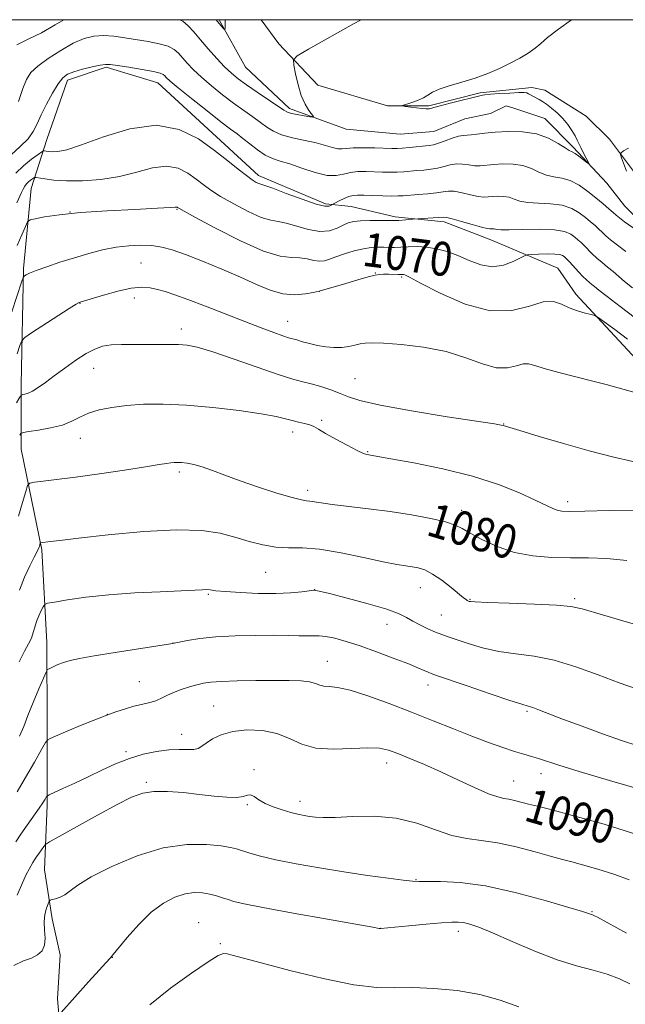
# Model space of a CAD drawing. Extents: x 2154800 to 2157700, y 312300 to 315200.
# Drawn here: x 2156098 to 2156241, y 314767 to 315000 of the extents above; entities that cross this region are included whole.
import ezdxf

# ---------------------------------------------------------------- set-up
doc = ezdxf.new("R2010")
doc.units = 0
doc.header["$MEASUREMENT"] = 0
doc.linetypes.add('rvrstm', pattern=[117.1, 50, -3.9, 0.5, -3.9, 0.5, -3.9, 0.5, -3.9, 50])
for name, color, linetype, lineweight in [('32000', 7, 'Continuous', 0), ('DTM HARD BREAKLINE', 7, 'Continuous', 0), ('DTM SPOT ELEVATION', 2, 'Continuous', 13), ('INDEX CONTOUR', 41, 'Continuous', 13), ('INDEX CONTOUR LABEL', 244, 'Continuous', 0), ('INTERMEDIATE CONTOUR', 44, 'Continuous', 0), ('STREAM - RIVER SINGLE LINE', 142, 'rvrstm', 0)]:
    doc.layers.add(name, color=color, linetype=linetype, lineweight=lineweight)
doc.styles.add('Style-ITALICS', font='ITALICS.shx')

msp = doc.modelspace()

# ---------------------------------------------------------------- linework, layer by layer
at = {"layer": '32000', "flags": 128}
msp.add_lwpolyline([(2155000, 312500), (2157500, 312500), (2157500, 315000), (2155000, 315000), (2155000, 312500)], dxfattribs=at)
at = {"layer": 'DTM HARD BREAKLINE'}
for points in [[(2156345.49, 314873.59, 1069.91), (2156338.17, 314885.78, 1069.79), (2156331.45, 314895.54, 1069.24), (2156323.52, 314902.24, 1069.36), (2156313.76, 314907.12, 1067.77), (2156304, 314910.16, 1067.53), (2156291.79, 314916.26, 1067.41), (2156279.59, 314923.57, 1066.55), (2156268.61, 314932.1, 1065.88), (2156258.23, 314942.47, 1065.46), (2156250.3, 314953.44, 1064.6), (2156244.8, 314961.98, 1064.72), (2156237.48, 314971.74, 1063.63), (2156231.99, 314977.22, 1062.83), (2156222.22, 314983.32, 1062.53), (2156219.17, 314983.93, 1062.34), (2156206.97, 314982.7, 1062.16), (2156194.78, 314979.64, 1062.16), (2156185.02, 314979.64, 1061.92), (2156168.55, 314984.51, 1060.64), (2156159.39, 314994.27, 1059.66), (2156155.143, 315000, 1059.194)], [(2156244.83, 314918.67, 1073.14), (2156229.57, 314935.13, 1071.49), (2156225.29, 314941.23, 1071.19), (2156209.43, 314947.93, 1068.69), (2156198.45, 314952.2, 1068.38), (2156186.86, 314953.41, 1067.71), (2156176.49, 314955.85, 1066.98), (2156170.39, 314956.45, 1065.64), (2156154.53, 314963.16, 1065.52), (2156146.59, 314970.47, 1065.39), (2156130.73, 314985.1, 1064.78), (2156118.52, 314988.76, 1064.24), (2156109.38, 314985.7, 1064.48), (2156104.5, 314971.67, 1065.15), (2156100.85, 314960.08, 1068.87), (2156099.03, 314941.17, 1071.74), (2156098.43, 314913.72, 1075.46), (2156098.44, 314898.47, 1078.87), (2156103.33, 314874.68, 1082.23), (2156104.56, 314852.72, 1085.28), (2156104.57, 314833.2, 1087.48), (2156104.58, 314814.29, 1090.34), (2156103.98, 314799.05, 1093.09), (2156105.82, 314787.46, 1094.55), (2156107.65, 314778.92, 1094.49), (2156107.05, 314768.55, 1095.77), (2156107.66, 314761.23, 1096.2)]]:
    msp.add_polyline3d(points, dxfattribs=at)
at = {"layer": 'DTM SPOT ELEVATION'}
for p in [(2156110, 314954.55, 1070), (2156135.32, 314955.2, 1070.1), (2156126.8, 314942.47, 1073.03), (2156182.14, 314940.08, 1071.95), (2156188.35, 314939.19, 1072.17), (2156168.94, 314935.78, 1072.01), (2156112.33, 314932.91, 1074.06), (2156125.19, 314934.2, 1074.59), (2156161.44, 314928.72, 1073.19), (2156136.29, 314926.87, 1075.49), (2156115.57, 314917.58, 1076.76), (2156177.36, 314915.11, 1075.04), (2156169.44, 314905.27, 1077.74), (2156162.6, 314902.55, 1078.51), (2156212.51, 314904.4, 1075.95), (2156112.43, 314901.05, 1078.73), (2156180.33, 314897.84, 1077.89), (2156135.87, 314893.09, 1080.33), (2156166.21, 314888.7, 1079.56), (2156202.55, 314884, 1079.47), (2156227.62, 314886.02, 1077.57), (2156156.21, 314869.31, 1082.91), (2156167.83, 314865.28, 1083.99), (2156192.83, 314865.76, 1082.75), (2156142.72, 314864.13, 1084.17), (2156204.5, 314862.93, 1081.9), (2156229.31, 314863.15, 1081.74), (2156197.77, 314859.29, 1083.06), (2156184.89, 314857.02, 1084.69), (2156134.34, 314852.66, 1085.98), (2156170.8, 314848.29, 1087.2), (2156126.41, 314843.47, 1087.16), (2156194.57, 314842.72, 1086.59), (2156143.96, 314837.74, 1089.1), (2156118.81, 314835.81, 1087.97), (2156218.01, 314836.49, 1086.22), (2156136.37, 314831.01, 1089.32), (2156123.22, 314826.94, 1089.69), (2156184.86, 314824.27, 1090.59), (2156153.52, 314822.7, 1091.64), (2156221.33, 314821.78, 1088.61), (2156128.04, 314819.67, 1091.75), (2156214.84, 314820.03, 1089.16), (2156151.9, 314814.44, 1092.21), (2156164.37, 314815.18, 1091.46), (2156191.76, 314796.71, 1093.9), (2156233.38, 314789.16, 1093.89), (2156140.41, 314786.54, 1097.25), (2156183.43, 314785.22, 1095.98), (2156201.8, 314784.49, 1096.47), (2156145.57, 314781.52, 1097.74), (2156120.04, 314778.36, 1096.03)]:
    msp.add_point(p, dxfattribs=at)
at = {"layer": 'INDEX CONTOUR', "flags": 128}
for points, elevation in [([(2156108.5611, 315000), (2156106.498, 314998.755), (2156103.263, 314996.919), (2156100.151, 314995.358), (2156097.4381, 314994.023)], 1060), ([(2156178.81, 315000), (2156177.013, 314998.987), (2156166.396, 314993.029), (2156163.714, 314991.459), (2156162.801, 314990.482), (2156162.877, 314989.258), (2156163.286, 314987.185), (2156163.887, 314984.594), (2156164.665, 314982.048), (2156165.579, 314980.012), (2156166.478, 314978.541), (2156167.536, 314977.096), (2156167.403, 314976.958), (2156166.673, 314977.058), (2156165.328, 314977.285), (2156163.726, 314977.57), (2156162.318, 314977.85), (2156161.388, 314978.119), (2156160.531, 314978.581), (2156154.232, 314982.845), (2156151.679, 314984.607), (2156149.72, 314986.029), (2156148.138, 314987.331), (2156146.548, 314988.858), (2156144.675, 314990.845), (2156142.677, 314993.086), (2156140.818, 314995.265), (2156139.288, 314997.119), (2156137.963, 314998.586), (2156136.642, 314999.655), (2156135.8829, 315000)], 1060), ([(2156243.616, 314929.416), (2156240, 314932.2249), (2156236.913, 314934.552), (2156234.974, 314936.05), (2156233.934, 314936.8989), (2156233.326, 314937.416), (2156232.748, 314937.883), (2156232.065, 314938.461), (2156231.207, 314939.279), (2156230.149, 314940.4), (2156228.112, 314942.664), (2156227.484, 314943.337), (2156227.087, 314943.724), (2156226.783, 314943.983), (2156226.418, 314944.235), (2156225.77, 314944.461), (2156224.595, 314944.602), (2156222.786, 314944.6221), (2156220.762, 314944.562), (2156219.075, 314944.485), (2156218.088, 314944.412), (2156217.407, 314944.207), (2156216.4481, 314943.695), (2156214.768, 314942.812), (2156212.4861, 314941.936), (2156209.863, 314941.56), (2156207.126, 314942.021), (2156204.376, 314943.047), (2156201.683, 314944.212), (2156199.102, 314945.164), (2156196.636, 314945.8321), (2156194.275, 314946.217), (2156192.025, 314946.341), (2156189.957, 314946.301), (2156188.157, 314946.214), (2156186.671, 314946.174), (2156185.382, 314946.178), (2156184.132, 314946.203), (2156182.773, 314946.212), (2156181.202, 314946.124), (2156179.327, 314945.847), (2156177.124, 314945.326), (2156174.857, 314944.655), (2156172.858, 314943.962), (2156171.356, 314943.37), (2156170.167, 314942.978), (2156169.004, 314942.878), (2156167.635, 314943.106), (2156166.054, 314943.472), (2156164.312, 314943.731), (2156162.353, 314943.781), (2156159.695, 314944.098), (2156155.747, 314945.301), (2156150.262, 314947.748), (2156144.362, 314950.746), (2156139.514, 314953.3439), (2156135.752, 314955.403), (2156135.442, 314955.605), (2156135.331, 314955.66), (2156135.199, 314955.684), (2156134.895, 314955.658), (2156133.682, 314955.569), (2156130.671, 314955.407), (2156125.363, 314955.162), (2156118.816, 314954.827), (2156112.472, 314954.395), (2156107.504, 314953.877), (2156104.001, 314953.362), (2156101.778, 314952.954), (2156100.596, 314952.672), (2156099.993, 314952.187), (2156099.455, 314951.084), (2156098.589, 314949.103), (2156097.507, 314946.597)], 1070), ([(2156241.565, 314872.1149), (2156236.8739, 314872.654), (2156232.54, 314872.809), (2156228.277, 314872.812), (2156223.868, 314872.888), (2156219.399, 314873.238), (2156215.027, 314874.057), (2156210.9281, 314875.442), (2156207.357, 314877.095), (2156204.588, 314878.622), (2156202.706, 314879.73), (2156201.051, 314880.5341), (2156198.775, 314881.255), (2156195.248, 314882.058), (2156190.717, 314882.9059), (2156185.648, 314883.706), (2156180.5089, 314884.388), (2156171.942, 314885.405), (2156169.3351, 314885.77), (2156166.71, 314886.197), (2156165.89, 314886.281), (2156164.682, 314886.481), (2156162.472, 314887.033), (2156158.885, 314888.09), (2156154.513, 314889.484), (2156150.184, 314890.965), (2156146.563, 314892.317), (2156143.649, 314893.449), (2156141.273, 314894.304), (2156139.293, 314894.849), (2156137.669, 314895.148), (2156136.384, 314895.289), (2156135.4011, 314895.345), (2156134.595, 314895.334), (2156133.818, 314895.257), (2156132.839, 314895.101), (2156131.079, 314894.806), (2156127.877, 314894.2941), (2156122.877, 314893.532), (2156116.949, 314892.659), (2156111.272, 314891.854), (2156106.8051, 314891.2609), (2156103.625, 314890.87), (2156101.592, 314890.638), (2156100.51, 314890.444), (2156099.975, 314889.875), (2156099.527, 314888.443), (2156098.805, 314885.859), (2156097.842, 314882.626)], 1080), ([(2156244.436, 314807.22), (2156236.204, 314809.78), (2156228.754, 314811.893), (2156223.648, 314813.26), (2156220.491, 314814.05), (2156218.396, 314814.555), (2156215.057, 314815.409), (2156213.708, 314815.705), (2156212.519, 314815.8999), (2156211.088, 314816.234), (2156208.928, 314817.009), (2156205.719, 314818.421), (2156201.796, 314820.248), (2156197.66, 314822.162), (2156193.7549, 314823.886), (2156190.302, 314825.339), (2156187.469, 314826.489), (2156185.274, 314827.308), (2156183.159, 314827.779), (2156180.42, 314827.887), (2156176.599, 314827.689), (2156172.232, 314827.52), (2156168.102, 314827.785), (2156164.766, 314828.742), (2156161.892, 314830.059), (2156158.922, 314831.258), (2156155.468, 314831.948), (2156151.822, 314832.089), (2156148.448, 314831.728), (2156145.718, 314830.944), (2156143.647, 314829.945), (2156142.16, 314828.97), (2156141.137, 314828.2169), (2156140.282, 314827.722), (2156139.255, 314827.476), (2156137.776, 314827.444), (2156135.803, 314827.474), (2156133.354, 314827.384), (2156130.474, 314827.021), (2156127.308, 314826.347), (2156124.025, 314825.355), (2156120.7631, 314824.058), (2156117.531, 314822.5631), (2156114.307, 314821.002), (2156111.133, 314819.506), (2156108.31, 314818.214), (2156105.053, 314816.741), (2156104.582, 314816.464), (2156104.387, 314816.198), (2156104.112, 314815.723), (2156103.588, 314814.891), (2156102.696, 314813.571), (2156099.854, 314809.557), (2156098.398, 314807.444), (2156097.21, 314805.598)], 1090)]:
    msp.add_lwpolyline(points, dxfattribs=dict(at, elevation=elevation))
at = {"layer": 'INTERMEDIATE CONTOUR', "flags": 128}
for points, elevation in [([(2156228.525, 315000), (2156225.434, 314997.766), (2156222.889, 314995.758), (2156221.289, 314994.37), (2156219.951, 314993.25), (2156218.319, 314992.112), (2156216.33, 314990.92), (2156214.047, 314989.701), (2156211.523, 314988.486), (2156208.765, 314987.3101), (2156205.771, 314986.213), (2156202.606, 314985.223), (2156199.617, 314984.338), (2156197.216, 314983.5461), (2156195.663, 314982.833), (2156194.607, 314982.174), (2156193.541, 314981.54), (2156192.109, 314980.92), (2156190.557, 314980.369), (2156188.607, 314979.729), (2156188.594, 314979.614), (2156189.23, 314979.512), (2156191.8971, 314979.162), (2156193.21, 314979.002), (2156194.082, 314978.915), (2156194.596, 314978.9), (2156194.932, 314978.941), (2156195.2969, 314979.039), (2156196.024, 314979.249), (2156197.473, 314979.643), (2156199.823, 314980.25), (2156207.485, 314982.166), (2156208.069, 314982.25), (2156209.341, 314982.365), (2156211.482, 314982.512), (2156213.968, 314982.656), (2156216.093, 314982.7511), (2156217.343, 314982.759), (2156217.949, 314982.674), (2156218.334, 314982.494), (2156220.866, 314981.152), (2156221.659, 314980.678), (2156222.627, 314980.023), (2156223.8259, 314979.12), (2156225.153, 314977.986), (2156226.469, 314976.661), (2156227.65, 314975.205), (2156228.636, 314973.764), (2156229.384, 314972.505), (2156229.884, 314971.5289), (2156230.694, 314969.753), (2156231.279, 314968.599), (2156232.699, 314965.941), (2156232.631, 314965.885), (2156232.174, 314966.233), (2156231.323, 314966.906), (2156230.293, 314967.696), (2156229.354, 314968.365), (2156228.672, 314968.764), (2156228, 314969.11), (2156226.987, 314969.711), (2156225.3519, 314970.759), (2156223.087, 314971.983), (2156220.251, 314972.996), (2156216.9621, 314973.503), (2156213.568, 314973.586), (2156210.478, 314973.4189), (2156208.012, 314973.161), (2156206.153, 314972.907), (2156204.798, 314972.741), (2156202.9211, 314972.658), (2156201.822, 314972.446), (2156200.316, 314971.956), (2156198.628, 314971.33), (2156197.093, 314970.775), (2156195.93, 314970.442), (2156194.9141, 314970.267), (2156190.265, 314969.753), (2156188.613, 314969.594), (2156187.331, 314969.519), (2156186.086, 314969.521), (2156182.007, 314969.67), (2156179.32, 314969.735), (2156176.963, 314969.713), (2156175.379, 314969.578), (2156174.313, 314969.448), (2156173.337, 314969.476), (2156172.077, 314969.7701), (2156170.39, 314970.267), (2156168.184, 314970.854), (2156162.588, 314972.078), (2156160.02, 314972.786), (2156158.077, 314973.619), (2156156.528, 314974.592), (2156155.004, 314975.715), (2156153.203, 314977.004), (2156151.086, 314978.498), (2156148.68, 314980.243), (2156146.052, 314982.246), (2156143.426, 314984.355), (2156141.067, 314986.383), (2156139.177, 314988.174), (2156137.72, 314989.711), (2156135.671, 314992.096), (2156134.649, 314992.987), (2156133.1979, 314993.712), (2156131.088, 314994.301), (2156128.497, 314994.805), (2156122.959, 314995.745), (2156120.34, 314996.119), (2156117.897, 314996.281), (2156115.629, 314996.117), (2156113.338, 314995.527), (2156110.776, 314994.413), (2156107.822, 314992.754), (2156104.859, 314990.832), (2156102.3959, 314989.003), (2156100.785, 314987.479), (2156099.756, 314985.891), (2156098.882, 314983.721), (2156097.818, 314980.658)], 1062), ([(2156146.673, 315000), (2156146.685, 314999.797), (2156146.687, 314998.788), (2156146.663, 314998.077), (2156146.631, 314997.713), (2156146.518, 314997.693), (2156146.228, 314998), (2156145.683, 314998.623), (2156144.538, 315000)], 1058), ([(2156243.067, 314950.777), (2156241.054, 314952.248), (2156239.832, 314953.177), (2156239.099, 314953.792), (2156238.404, 314954.413), (2156237.383, 314955.3), (2156236.001, 314956.467), (2156234.31, 314957.862), (2156232.372, 314959.402), (2156230.302, 314960.855), (2156228.225, 314961.955), (2156226.243, 314962.54), (2156224.365, 314962.853), (2156222.576, 314963.2409), (2156220.8411, 314963.947), (2156219.035, 314964.794), (2156217.016, 314965.502), (2156214.71, 314965.858), (2156212.331, 314965.916), (2156210.164, 314965.799), (2156206.968, 314965.488), (2156205.626, 314965.486), (2156204.2329, 314965.662), (2156202.787, 314965.876), (2156201.326, 314965.936), (2156199.873, 314965.713), (2156198.4, 314965.315), (2156196.866, 314964.912), (2156195.248, 314964.6329), (2156193.594, 314964.455), (2156191.971, 314964.316), (2156188.894, 314964.038), (2156187.314, 314963.951), (2156185.623, 314963.934), (2156183.822, 314963.972), (2156179.981, 314964.102), (2156178.063, 314964.078), (2156176.28, 314963.876), (2156174.659, 314963.476), (2156172.932, 314963.141), (2156170.755, 314963.201), (2156167.926, 314963.872), (2156164.816, 314964.893), (2156161.939, 314965.886), (2156159.669, 314966.588), (2156157.833, 314967.189), (2156156.116, 314967.991), (2156154.291, 314969.199), (2156152.466, 314970.613), (2156150.837, 314971.936), (2156149.472, 314972.998), (2156147.94, 314974.152), (2156145.682, 314975.879), (2156142.384, 314978.462), (2156138.715, 314981.379), (2156135.585, 314983.907), (2156133.679, 314985.502), (2156132.764, 314986.336), (2156132.376, 314986.759), (2156132.055, 314987.072), (2156131.335, 314987.387), (2156129.754, 314987.768), (2156127.07, 314988.248), (2156123.932, 314988.75), (2156121.211, 314989.169), (2156119.516, 314989.411), (2156118.392, 314989.444), (2156117.124, 314989.249), (2156115.202, 314988.829), (2156112.948, 314988.2711), (2156110.892, 314987.682), (2156109.417, 314987.098), (2156108.312, 314986.261), (2156107.223, 314984.845), (2156105.894, 314982.655), (2156104.472, 314980.039), (2156103.208, 314977.479), (2156102.249, 314975.342), (2156101.329, 314973.531), (2156100.082, 314971.831), (2156098.259, 314970.046), (2156096.091, 314968.0461)], 1064), ([(2156241.361, 314945.181), (2156239.407, 314946.665), (2156237.772, 314947.925), (2156236.604, 314948.918), (2156235.749, 314949.734), (2156234.974, 314950.497), (2156234.083, 314951.313), (2156233.03, 314952.219), (2156231.8009, 314953.236), (2156230.363, 314954.345), (2156228.595, 314955.38), (2156226.351, 314956.138), (2156223.5931, 314956.491), (2156220.703, 314956.617), (2156218.166, 314956.771), (2156216.329, 314957.134), (2156214.984, 314957.605), (2156213.781, 314958.009), (2156212.458, 314958.213), (2156211.0941, 314958.246), (2156209.851, 314958.179), (2156208.818, 314958.087), (2156207.782, 314958.07), (2156206.453, 314958.231), (2156204.655, 314958.625), (2156202.654, 314959.093), (2156200.83, 314959.425), (2156199.43, 314959.47), (2156198.171, 314959.3), (2156196.639, 314959.049), (2156194.565, 314958.825), (2156192.274, 314958.643), (2156188.7649, 314958.39), (2156187.523, 314958.322), (2156186.016, 314958.307), (2156183.914, 314958.349), (2156181.557, 314958.423), (2156179.453, 314958.4999), (2156177.968, 314958.541), (2156176.904, 314958.474), (2156175.926, 314958.22), (2156174.793, 314957.739), (2156173.651, 314957.167), (2156171.742, 314956.121), (2156171.29, 314955.9459), (2156170.229, 314955.95), (2156168.143, 314956.4251), (2156164.849, 314957.535), (2156161.115, 314958.9309), (2156157.942, 314960.138), (2156156.069, 314960.805), (2156154.66, 314961.247), (2156154.027, 314961.547), (2156153.077, 314962.134), (2156151.693, 314963.133), (2156149.7741, 314964.643), (2156147.268, 314966.644), (2156144.137, 314969.09), (2156140.333, 314971.801), (2156135.768, 314974.069), (2156130.342, 314975.051), (2156124.135, 314974.221), (2156117.941, 314972.313), (2156112.736, 314970.38), (2156109.237, 314969.243), (2156107.141, 314968.81), (2156105.886, 314968.757), (2156105.001, 314968.811), (2156104.37, 314968.89), (2156103.966, 314968.963), (2156103.71, 314968.972), (2156103.321, 314968.7609), (2156102.465, 314968.15), (2156100.935, 314967.0181), (2156099.039, 314965.483), (2156097.211, 314963.725)], 1066), ([(2156241.961, 314969.593), (2156240.815, 314968.958), (2156240.232, 314968.543), (2156240.117, 314968.119), (2156240.371, 314967.322), (2156241.531, 314964.183)], 1064), ([(2156242.906, 314936.611), (2156241.083, 314938.124), (2156238.367, 314940.484), (2156237.055, 314941.532), (2156235.736, 314942.563), (2156234.489, 314943.602), (2156233.376, 314944.659), (2156231.543, 314946.58), (2156230.784, 314947.325), (2156230.0581, 314947.972), (2156229.292, 314948.609), (2156228.354, 314949.288), (2156226.887, 314949.906), (2156224.477, 314950.321), (2156220.944, 314950.443), (2156217.041, 314950.382), (2156213.755, 314950.3), (2156211.817, 314950.321), (2156210.932, 314950.415), (2156210.546, 314950.515), (2156210.207, 314950.568), (2156209.857, 314950.5759), (2156209.222, 314950.55), (2156208.597, 314950.651), (2156207.281, 314950.976), (2156205.0761, 314951.587), (2156202.52, 314952.31), (2156200.334, 314952.915), (2156199.021, 314953.229), (2156198.21, 314953.302), (2156191.057, 314952.819), (2156187.707, 314952.554), (2156186.987, 314952.511), (2156186.287, 314952.502), (2156183.195, 314952.536), (2156180.866, 314952.529), (2156178.682, 314952.455), (2156177.044, 314952.276), (2156175.775, 314951.946), (2156174.556, 314951.421), (2156173.109, 314950.72), (2156171.307, 314950.115), (2156169.068, 314949.941), (2156166.388, 314950.406), (2156161.127, 314951.934), (2156159.211, 314952.293), (2156157.4331, 314952.591), (2156155.204, 314953.274), (2156152.144, 314954.647), (2156148.72, 314956.44), (2156145.604, 314958.239), (2156143.285, 314959.733), (2156141.51, 314961.023), (2156139.836, 314962.314), (2156137.8881, 314963.703), (2156135.55, 314964.865), (2156132.77, 314965.368), (2156129.515, 314964.939), (2156125.811, 314963.941), (2156121.703, 314962.894), (2156117.2989, 314962.215), (2156112.969, 314961.915), (2156109.146, 314961.903), (2156106.179, 314962.083), (2156104.063, 314962.35), (2156101.988, 314962.722), (2156101.6331, 314962.705), (2156101.339, 314962.5261), (2156100.876, 314962.183), (2156100.301, 314961.718), (2156099.747, 314961.1849), (2156099.309, 314960.618), (2156098.94, 314959.966), (2156098.556, 314959.16), (2156097.432, 314956.687)], 1068), ([(2156241.785, 314924.482), (2156238.786, 314926.734), (2156236.275, 314928.584), (2156234.835, 314929.6201), (2156234.031, 314930.066), (2156233.175, 314930.305), (2156231.748, 314930.656), (2156229.907, 314931.189), (2156227.98, 314931.912), (2156226.177, 314932.756), (2156224.246, 314933.353), (2156221.819, 314933.258), (2156218.581, 314932.278), (2156214.4269, 314931.223), (2156209.305, 314931.152), (2156203.359, 314932.767), (2156197.506, 314935.324), (2156192.859, 314937.721), (2156190.219, 314939.106), (2156189.127, 314939.641), (2156188.814, 314939.741), (2156188.61, 314939.751), (2156187.588, 314939.763), (2156185.267, 314939.813), (2156184.094, 314939.82), (2156183.158, 314939.775), (2156182.113, 314939.594), (2156180.49, 314939.18), (2156178.01, 314938.485), (2156175.154, 314937.6619), (2156168.881, 314935.806), (2156167.497, 314935.527), (2156165.644, 314935.189), (2156163.144, 314934.965), (2156160.295, 314935.166), (2156157.309, 314936.017), (2156154.041, 314937.412), (2156150.259, 314939.158), (2156145.87, 314941.0591), (2156141.347, 314942.8981), (2156137.304, 314944.453), (2156134.1749, 314945.552), (2156131.671, 314946.236), (2156129.322, 314946.5951), (2156126.745, 314946.704), (2156123.913, 314946.572), (2156120.883, 314946.19), (2156117.71, 314945.561), (2156114.42, 314944.7239), (2156111.033, 314943.73), (2156107.628, 314942.644), (2156104.508, 314941.585), (2156102.036, 314940.686), (2156100.468, 314940.05), (2156099.631, 314939.648), (2156099.243, 314939.417), (2156099.02, 314939.165), (2156098.646, 314938.175), (2156096.281, 314930.95)], 1072), ([(2156243.773, 314911.786), (2156236.707, 314913.725), (2156233.535, 314914.563), (2156225.536, 314916.5749), (2156222.093, 314917.522), (2156219.834, 314918.262), (2156218.376, 314918.676), (2156217.106, 314918.6469), (2156215.501, 314918.166), (2156213.405, 314917.669), (2156210.754, 314917.7), (2156207.485, 314918.624), (2156203.542, 314920.086), (2156198.869, 314921.553), (2156193.564, 314922.597), (2156188.34, 314923.221), (2156184.064, 314923.534), (2156181.345, 314923.633), (2156179.756, 314923.561), (2156178.615, 314923.35), (2156177.355, 314923.0399), (2156175.879, 314922.727), (2156174.2099, 314922.516), (2156172.376, 314922.49), (2156170.4461, 314922.648), (2156168.496, 314922.966), (2156166.614, 314923.407), (2156164.928, 314923.879), (2156163.581, 314924.28), (2156161.674, 314924.817), (2156160.3189, 314925.259), (2156158.174, 314926.0221), (2156155.174, 314927.14), (2156151.328, 314928.618), (2156142.043, 314932.263), (2156137.869, 314933.8659), (2156134.747, 314934.989), (2156132.473, 314935.719), (2156130.665, 314936.217), (2156128.949, 314936.595), (2156126.995, 314936.747), (2156124.485, 314936.5161), (2156121.273, 314935.823), (2156117.913, 314934.903), (2156112.39, 314933.252), (2156112.14, 314933.148), (2156111.45, 314932.7389), (2156109.818, 314931.703), (2156100.8861, 314925.932), (2156099.305, 314924.862), (2156098.599, 314924.09), (2156098.165, 314922.951), (2156097.523, 314920.991)], 1074), ([(2156243.031, 314895.5361), (2156238.227, 314896.629), (2156232.691, 314898.068), (2156226.625, 314899.776), (2156220.847, 314901.475), (2156216.332, 314902.839), (2156212.3549, 314904.084), (2156211.934, 314904.173), (2156210.298, 314904.434), (2156199.145, 314906.145), (2156190.723, 314907.501), (2156183.278, 314908.836), (2156178.518, 314909.932), (2156175.7841, 314910.837), (2156173.82, 314911.663), (2156171.632, 314912.49), (2156169.264, 314913.267), (2156167.02, 314913.91), (2156165.023, 314914.405), (2156162.68, 314915.021), (2156159.221, 314916.098), (2156154.211, 314917.83), (2156148.566, 314919.824), (2156143.538, 314921.543), (2156140.045, 314922.58), (2156137.658, 314923.047), (2156135.614, 314923.191), (2156133.295, 314923.221), (2156127.844, 314923.211), (2156124.951, 314923.237), (2156122.179, 314923.229), (2156119.731, 314923.106), (2156117.717, 314922.78), (2156115.876, 314922.136), (2156113.853, 314921.0509), (2156111.41, 314919.472), (2156108.768, 314917.625), (2156106.266, 314915.803), (2156104.175, 314914.2539), (2156102.494, 314913.0439), (2156101.158, 314912.19), (2156100.109, 314911.689), (2156099.331, 314911.449), (2156098.817, 314911.359), (2156098.506, 314911.251), (2156098.128, 314910.745), (2156097.359, 314909.41)], 1076), ([(2156244.096, 314884.051), (2156237.408, 314883.9339), (2156231.678, 314883.796), (2156228.116, 314883.734), (2156226.2461, 314883.798), (2156225.173, 314884.022), (2156224.08, 314884.458), (2156219.97, 314886.416), (2156216.222, 314888.118), (2156211.241, 314890.104), (2156205.11, 314892.086), (2156198.104, 314893.818), (2156191.259, 314895.205), (2156185.805, 314896.19), (2156180.154, 314897.184), (2156179.3499, 314897.47), (2156177.865, 314898.161), (2156175.524, 314899.374), (2156172.819, 314900.841), (2156170.407, 314902.2), (2156168.769, 314903.173), (2156167.661, 314903.806), (2156166.665, 314904.228), (2156165.447, 314904.556), (2156164.034, 314904.862), (2156162.54, 314905.207), (2156160.951, 314905.642), (2156158.7261, 314906.184), (2156155.198, 314906.84), (2156149.9721, 314907.5909), (2156143.751, 314908.314), (2156137.511, 314908.856), (2156132.042, 314909.102), (2156127.376, 314909.068), (2156123.358, 314908.804), (2156119.86, 314908.352), (2156116.864, 314907.729), (2156114.383, 314906.942), (2156112.357, 314906.018), (2156110.439, 314905.057), (2156108.208, 314904.1749), (2156105.424, 314903.47), (2156102.556, 314902.953), (2156100.249, 314902.614), (2156098.962, 314902.414), (2156098.408, 314902.2), (2156098.112, 314901.786)], 1078), ([(2156247.468, 314855.895), (2156240.669, 314857.878), (2156231.074, 314860.71), (2156228.392, 314861.281), (2156225.012, 314861.585), (2156219.772, 314861.833), (2156213.776, 314862.053), (2156208.699, 314862.229), (2156205.79, 314862.352), (2156204.615, 314862.4321), (2156204.314, 314862.488), (2156204.171, 314862.538), (2156204.023, 314862.603), (2156203.849, 314862.704), (2156203.59, 314862.8951), (2156203.029, 314863.348), (2156200.1, 314865.747), (2156197.893, 314867.455), (2156195.706, 314868.949), (2156193.861, 314869.898), (2156192.3, 314870.398), (2156190.871, 314870.654), (2156189.356, 314870.868), (2156187.266, 314871.211), (2156184.048, 314871.854), (2156179.404, 314872.874), (2156174.056, 314873.988), (2156168.984, 314874.822), (2156164.924, 314875.13), (2156161.637, 314875.163), (2156158.641, 314875.301), (2156155.5431, 314875.83), (2156152.307, 314876.668), (2156148.986, 314877.644), (2156145.494, 314878.575), (2156141.1861, 314879.245), (2156135.284, 314879.431), (2156127.44, 314879.004), (2156119.058, 314878.217), (2156111.976, 314877.424), (2156107.565, 314876.898), (2156105.335, 314876.617), (2156103.039, 314876.306), (2156102.984, 314876.247), (2156102.757, 314875.488), (2156102.631, 314875.133), (2156102.465, 314874.766), (2156101.501, 314872.901), (2156100.4739, 314870.859), (2156099.251, 314868.186), (2156098.092, 314865.162)], 1082), ([(2156244.111, 314841.754), (2156239.7731, 314843.253), (2156234.836, 314845.1089), (2156229.569, 314847.017), (2156224.403, 314848.576), (2156219.673, 314849.514), (2156215.353, 314850.079), (2156211.322, 314850.648), (2156207.52, 314851.497), (2156204.123, 314852.495), (2156199.376, 314854.087), (2156197.842, 314854.632), (2156196.345, 314855.229), (2156194.581, 314856.01), (2156192.708, 314856.9119), (2156191, 314857.8221), (2156189.556, 314858.667), (2156187.774, 314859.5489), (2156184.879, 314860.61), (2156180.447, 314861.9181), (2156175.474, 314863.257), (2156171.3081, 314864.334), (2156168.906, 314864.93), (2156167.658, 314865.109), (2156166.558, 314865.007), (2156164.773, 314864.756), (2156162.1419, 314864.485), (2156158.6751, 314864.3221), (2156154.505, 314864.359), (2156150.274, 314864.542), (2156146.749, 314864.783), (2156144.48, 314865.004), (2156143.156, 314865.17), (2156142.246, 314865.255), (2156141.2049, 314865.244), (2156136.243, 314864.9859), (2156131.317, 314864.768), (2156125.32, 314864.462), (2156119.196, 314864.023), (2156113.776, 314863.439), (2156109.418, 314862.826), (2156106.364, 314862.328), (2156104.718, 314862.025), (2156104.0209, 314861.737), (2156103.677, 314861.216), (2156103.212, 314860.286), (2156102.641, 314859.057), (2156102.104, 314857.71), (2156101.694, 314856.391), (2156101.326, 314855.104), (2156100.867, 314853.819), (2156100.199, 314852.449), (2156099.263, 314850.687), (2156098.009, 314848.173)], 1084), ([(2156244.19, 314828.328), (2156240.372, 314829.583), (2156235.821, 314831.192), (2156231.015, 314832.95), (2156226.67, 314834.581), (2156220.996, 314836.779), (2156219.415, 314837.37), (2156218.277, 314837.73), (2156216.767, 314838.173), (2156213.9451, 314839.068), (2156209.282, 314840.632), (2156203.888, 314842.477), (2156196.5899, 314844.992), (2156195.332, 314845.4409), (2156194.634, 314845.73), (2156193.7201, 314846.14), (2156192.209, 314846.792), (2156189.816, 314847.766), (2156186.408, 314849.088), (2156182.453, 314850.564), (2156178.566, 314851.943), (2156175.256, 314853.019), (2156172.584, 314853.765), (2156170.502, 314854.2), (2156168.915, 314854.359), (2156167.538, 314854.353), (2156166.041, 314854.314), (2156164.113, 314854.34), (2156161.534, 314854.407), (2156158.103, 314854.459), (2156153.76, 314854.447), (2156149.003, 314854.331), (2156144.467, 314854.0771), (2156140.688, 314853.679), (2156137.799, 314853.229), (2156134.63, 314852.609), (2156133.283, 314852.374), (2156120.716, 314850.382), (2156115.715, 314849.568), (2156112.241, 314848.96), (2156110.032, 314848.493), (2156108.498, 314848.047), (2156107.164, 314847.541), (2156106.0261, 314847.039), (2156105.198, 314846.642), (2156104.72, 314846.349), (2156104.336, 314845.749), (2156103.718, 314844.327), (2156102.644, 314841.771), (2156101.32, 314838.584), (2156100.06, 314835.47), (2156099.068, 314832.928), (2156098.098, 314830.638)], 1086), ([(2156245.721, 314817.746), (2156237.538, 314820.1269), (2156230.339, 314822.286), (2156225.4991, 314823.795), (2156220.69, 314825.353), (2156219.043, 314825.828), (2156217.266, 314826.324), (2156215.089, 314826.984), (2156212.302, 314827.923), (2156208.916, 314829.148), (2156205, 314830.638), (2156200.623, 314832.364), (2156195.847, 314834.271), (2156190.733, 314836.293), (2156185.425, 314838.331), (2156180.397, 314840.146), (2156176.202, 314841.462), (2156173.243, 314842.1081), (2156171.3081, 314842.319), (2156170.029, 314842.432), (2156169.048, 314842.7049), (2156168.028, 314843.086), (2156166.64, 314843.439), (2156164.6, 314843.662), (2156161.813, 314843.764), (2156158.2281, 314843.783), (2156153.929, 314843.753), (2156149.535, 314843.679), (2156145.8, 314843.56), (2156143.251, 314843.39), (2156141.515, 314843.139), (2156139.994, 314842.77), (2156138.229, 314842.259), (2156136.3139, 314841.633), (2156134.481, 314840.9301), (2156132.9, 314840.194), (2156131.483, 314839.495), (2156130.082, 314838.911), (2156128.57, 314838.485), (2156126.912, 314838.123), (2156125.096, 314837.701), (2156123.099, 314837.113), (2156120.861, 314836.341), (2156118.309, 314835.388), (2156115.44, 314834.279), (2156112.52, 314833.1239), (2156109.882, 314832.054), (2156107.797, 314831.181), (2156105.303, 314830.089), (2156104.74, 314829.772), (2156104.208, 314829.081), (2156103.254, 314827.4219), (2156101.578, 314824.4531), (2156099.507, 314820.825), (2156097.526, 314817.438)], 1088), ([(2156242.135, 314796.679), (2156238.752, 314797.935), (2156234.752, 314799.178), (2156231.132, 314800.205), (2156228.566, 314800.894), (2156226.433, 314801.453), (2156223.788, 314802.173), (2156219.971, 314803.242), (2156215.459, 314804.43), (2156211.013, 314805.407), (2156207.193, 314805.967), (2156203.758, 314806.41), (2156200.27, 314807.164), (2156196.362, 314808.494), (2156191.971, 314810.023), (2156187.107, 314811.212), (2156181.889, 314811.672), (2156176.866, 314811.619), (2156172.696, 314811.417), (2156169.84, 314811.359), (2156167.987, 314811.452), (2156166.629, 314811.63), (2156165.322, 314811.848), (2156163.879, 314812.141), (2156162.175, 314812.565), (2156160.156, 314813.159), (2156158.045, 314813.894), (2156156.136, 314814.726), (2156154.654, 314815.587), (2156153.547, 314816.31), (2156152.6919, 314816.704), (2156151.93, 314816.658), (2156150.957, 314816.377), (2156149.432, 314816.148), (2156147.104, 314816.189), (2156144.082, 314816.459), (2156140.567, 314816.853), (2156136.787, 314817.258), (2156133.084, 314817.538), (2156129.828, 314817.551), (2156127.194, 314817.15), (2156124.5751, 314816.166), (2156121.171, 314814.424), (2156116.521, 314811.897), (2156111.529, 314809.146), (2156107.44, 314806.879), (2156105.158, 314805.6), (2156104.2191, 314804.995), (2156103.819, 314804.545), (2156102.685, 314802.975), (2156102.083, 314802.11), (2156101.613, 314801.389), (2156101.225, 314800.745), (2156100.335, 314799.186), (2156099.674, 314797.891), (2156098.773, 314795.909), (2156097.52, 314793.0541)], 1092), ([(2156241.5131, 314784.059), (2156234.691, 314787.79), (2156233.959, 314788.169), (2156233.509, 314788.371), (2156232.517, 314788.718), (2156231.133, 314789.161), (2156227.893, 314790.141), (2156222.27, 314791.775), (2156215.243, 314793.645), (2156208.168, 314795.198), (2156202.184, 314796.027), (2156197.564, 314796.284), (2156194.361, 314796.266), (2156192.4459, 314796.232), (2156190.94, 314796.296), (2156188.778, 314796.535), (2156185.156, 314797.005), (2156180.3109, 314797.6801), (2156174.741, 314798.517), (2156168.946, 314799.463), (2156163.421, 314800.449), (2156158.666, 314801.399), (2156155.054, 314802.247), (2156152.468, 314802.966), (2156149.337, 314803.966), (2156147.9001, 314804.314), (2156145.705, 314804.671), (2156142.247, 314805.031), (2156137.611, 314805.031), (2156132.028, 314804.219), (2156125.844, 314802.324), (2156119.856, 314799.814), (2156114.975, 314797.336), (2156111.841, 314795.412), (2156110.022, 314794.047), (2156108.813, 314793.1211), (2156107.659, 314792.518), (2156106.585, 314792.157), (2156105.764, 314791.963), (2156105.304, 314791.836), (2156105.06, 314791.589), (2156104.821, 314791.01), (2156104.446, 314789.943), (2156104.062, 314788.461), (2156103.861, 314786.6909), (2156103.9541, 314784.772), (2156104.11, 314782.881), (2156104.014, 314781.208), (2156103.418, 314779.895), (2156102.341, 314778.902), (2156100.871, 314778.145), (2156099.049, 314777.468), (2156096.739, 314776.431)], 1094), ([(2156242.285, 314772.045), (2156239.831, 314773.232), (2156236.936, 314774.337), (2156233.615, 314775.271), (2156229.741, 314776.29), (2156225.154, 314777.733), (2156219.858, 314779.798), (2156214.499, 314782.103), (2156209.885, 314784.12), (2156206.62, 314785.448), (2156204.474, 314786.178), (2156203.012, 314786.528), (2156201.777, 314786.676), (2156200.222, 314786.659), (2156197.779, 314786.477), (2156194.148, 314786.149), (2156190.101, 314785.763), (2156183.464, 314785.11), (2156183.09, 314785.153), (2156181.565, 314785.419), (2156170.867, 314787.313), (2156162.7549, 314788.762), (2156155.613, 314790.073), (2156151.132, 314790.965), (2156148.76, 314791.533), (2156147.381, 314791.97), (2156146.066, 314792.426), (2156144.62, 314792.8881), (2156143.033, 314793.298), (2156141.29, 314793.588), (2156139.355, 314793.644), (2156137.186, 314793.339), (2156134.7559, 314792.547), (2156132.088, 314791.136), (2156129.221, 314788.973), (2156126.254, 314786.069), (2156123.53, 314783.009), (2156119.78, 314778.52), (2156119.768, 314778.473), (2156119.72, 314778.38), (2156119.581, 314778.209), (2156118.463, 314777.038), (2156116.89, 314775.32), (2156114.399, 314772.543), (2156107.925, 314765.273)], 1096), ([(2156216.058, 314766.625), (2156211.644, 314768.163), (2156206.862, 314769.508), (2156201.5, 314770.451), (2156196.005, 314770.988), (2156190.9869, 314771.169), (2156186.767, 314771.105), (2156182.505, 314771.173), (2156177.075, 314771.813), (2156169.8169, 314773.2951), (2156161.956, 314775.216), (2156155.186, 314776.999), (2156148.365, 314778.862), (2156147.123, 314779.181), (2156146.264, 314779.237), (2156145.026, 314778.731), (2156142.654, 314777.268), (2156138.679, 314774.597), (2156133.771, 314771.055), (2156128.887, 314767.123)], 1098)]:
    msp.add_lwpolyline(points, dxfattribs=dict(at, elevation=elevation))
at = {"layer": 'STREAM - RIVER SINGLE LINE'}
msp.add_polyline3d([(2156249.69, 314947.35, 1063.62), (2156241.14, 314955.88, 1062.89), (2156236.87, 314961.37, 1062.34), (2156228.94, 314969.9, 1061.67), (2156222.23, 314976.61, 1061.3), (2156214.9, 314979.05, 1061.06), (2156213.07, 314979.66, 1060.94), (2156209.41, 314977.82, 1060.88), (2156203.32, 314976.6, 1060.88), (2156196, 314973.55, 1060.88), (2156188.07, 314972.93, 1060.76), (2156175.26, 314974.15, 1060.51), (2156161.84, 314979.02, 1059.6), (2156151.46, 314988.77, 1058.74), (2156145.284, 315000, 1057.792)], dxfattribs=at)

# ---------------------------------------------------------------- texts
at = {"layer": 'INDEX CONTOUR LABEL', "style": 'Style-ITALICS', "width": 0.875}
for s, rotation, p in [('1070', 352.7, (2156178.819, 314941.879, 1070)), ('1080', 343.299999, (2156193.853, 314878.273, 1080)), ('1090', 343.699999, (2156216.97, 314810.793, 1090))]:
    msp.add_text(s, height=8, rotation=rotation, dxfattribs=at).set_placement(p)

doc.saveas('drawing.dxf')
